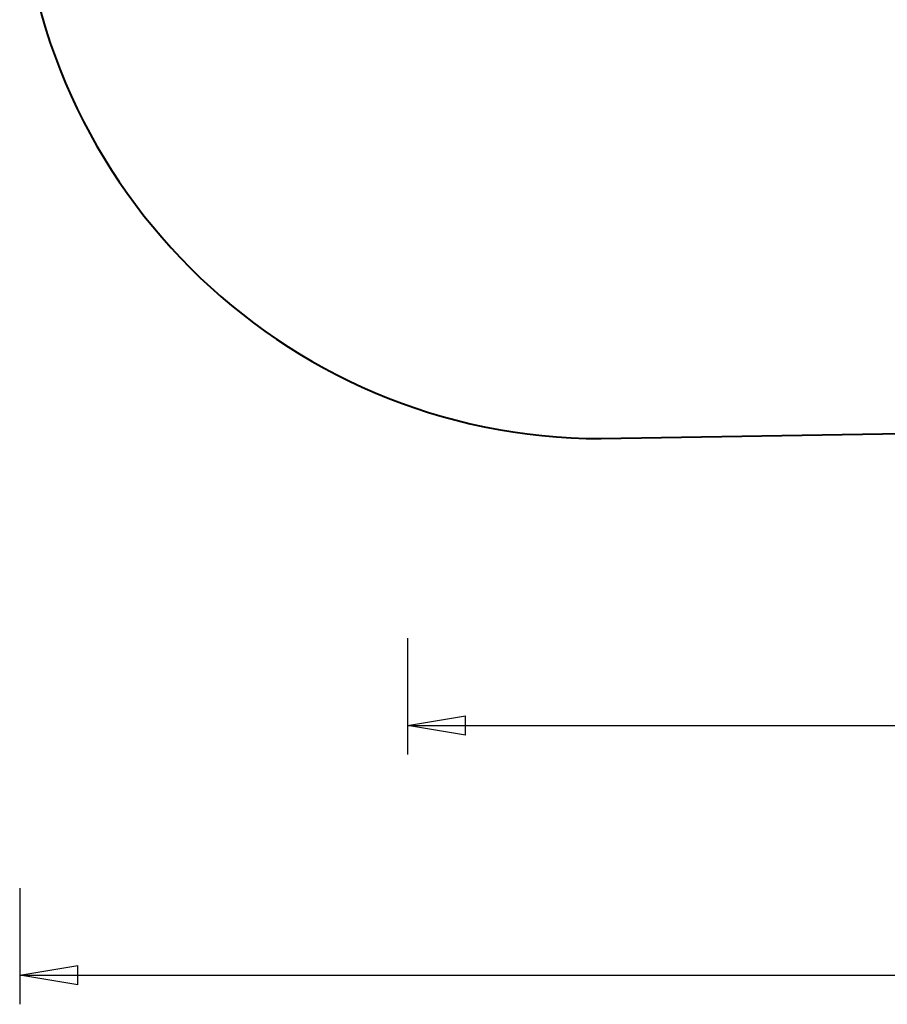
# Model space of a CAD drawing. Units: inches. Extents: x 255.6 to 341.6, y 167 to 252.8.
# Drawn here: x 255.6 to 278, y 167 to 192.4 of the extents above; entities that cross this region are included whole.
import ezdxf

# ---------------------------------------------------------------- set-up
doc = ezdxf.new("R2010")
doc.units = ezdxf.units.IN
doc.header["$MEASUREMENT"] = 0
doc.layers.add('Ebene 1', color=7, linetype='Continuous')

# ---------------------------------------------------------------- blocks, each defined once
blk = doc.blocks.new('block 2')
at = {"layer": 'Ebene 1', "color": 179, "lineweight": 40, "true_color": 0x1a171b}
blk.add_lwpolyline([(270.632, 181.635), (295.002, 182.04)], dxfattribs=at)
blk.add_open_spline([(255.632, 196.635), (255.632, 188.373), (262.37, 181.635), (270.632, 181.635), (270.632, 181.635), (270.632, 181.635), (270.632, 181.635)], degree=3, knots=[0, 0, 0, 0, 1, 1, 1, 2, 2, 2, 2], dxfattribs=at)

msp = doc.modelspace()

# ---------------------------------------------------------------- linework, layer by layer
at = {"layer": 'Ebene 1', "color": 179, "lineweight": 25, "true_color": 0x1a171b}
for points in [[(265.639, 176.487), (265.639, 173.487)], [(265.639, 174.237), (267.139, 174.487)], [(267.139, 173.987), (267.139, 174.487)], [(265.639, 174.237), (287.789, 174.237)], [(267.139, 173.987), (265.639, 174.237)], [(265.639, 174.237), (267.139, 174.237)], [(255.632, 170.044), (255.632, 167.044)], [(255.632, 167.794), (257.132, 168.044)], [(257.132, 167.544), (257.132, 168.044)], [(255.632, 167.794), (290.632, 167.794)], [(257.132, 167.544), (255.632, 167.794)], [(255.632, 167.794), (257.132, 167.794)]]:
    msp.add_lwpolyline(points, dxfattribs=at)

# ---------------------------------------------------------------- block references
at = {"layer": 'Ebene 1'}
msp.add_blockref('block 2', (0, 0), dxfattribs=at)

doc.saveas('drawing.dxf')
